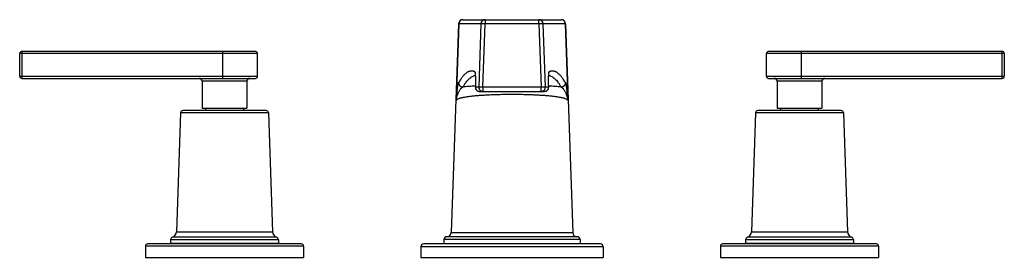
# Model space of a CAD drawing. Units: inches. Extents: x 4.1 to 17.8, y 7.6 to 10.9.
import ezdxf

# ---------------------------------------------------------------- set-up
doc = ezdxf.new("R2010")
doc.units = ezdxf.units.IN
doc.header["$LTSCALE"] = 1.21
doc.header["$MEASUREMENT"] = 0
doc.layers.get('0').update_dxf_attribs({"linetype": 'CONTINUOUS'})

msp = doc.modelspace()

# ---------------------------------------------------------------- linework, layer by layer
at = {"color": 7, "linetype": 'Continuous'}
for p, q in [((10.195, 10.866), (10.093, 7.956)), ((10.255, 10.924), (11.621, 10.924)), ((11.681, 10.866), (11.782, 7.956)), ((4.088, 10.136), (4.088, 10.451)), ((7.368, 10.481), (4.118, 10.481)), ((7.398, 10.136), (7.398, 10.451)), ((14.478, 10.136), (14.478, 10.451)), ((17.758, 10.481), (14.508, 10.481)), ((17.788, 10.451), (17.788, 10.136)), ((4.118, 10.106), (7.368, 10.106)), ((6.625, 10.066), (6.625, 9.689)), ((7.25, 10.066), (7.25, 9.689)), ((14.508, 10.106), (17.758, 10.106)), ((14.625, 10.066), (14.625, 9.689)), ((15.25, 10.066), (15.25, 9.689)), ((10.487, 9.924), (11.388, 9.924)), ((6.326, 9.626), (6.268, 7.965)), ((7.516, 9.658), (6.359, 9.658)), ((6.625, 9.689), (7.25, 9.689)), ((6.675, 9.689), (6.675, 9.658)), ((7.2, 9.689), (7.2, 9.658)), ((7.549, 9.626), (7.607, 7.965)), ((14.326, 9.626), (14.268, 7.965)), ((15.516, 9.658), (14.359, 9.658)), ((14.625, 9.689), (15.25, 9.689)), ((14.675, 9.689), (14.675, 9.658)), ((15.2, 9.689), (15.2, 9.658)), ((15.549, 9.626), (15.607, 7.965)), ((6.188, 7.855), (6.188, 7.808)), ((7.688, 7.855), (7.688, 7.808)), ((9.99, 7.86), (9.988, 7.798)), ((11.846, 7.898), (10.03, 7.898)), ((11.886, 7.86), (11.888, 7.798)), ((14.188, 7.855), (14.188, 7.808)), ((15.688, 7.855), (15.688, 7.808)), ((5.838, 7.768), (5.838, 7.611)), ((8.008, 7.798), (5.868, 7.798)), ((6.188, 7.808), (7.688, 7.808)), ((6.3, 7.808), (6.3, 7.798)), ((7.575, 7.808), (7.575, 7.798)), ((8.038, 7.768), (8.038, 7.611)), ((9.669, 7.758), (9.669, 7.611)), ((12.167, 7.798), (9.709, 7.798)), ((12.207, 7.758), (12.207, 7.611)), ((13.838, 7.768), (13.838, 7.611)), ((16.008, 7.798), (13.868, 7.798)), ((14.188, 7.808), (15.688, 7.808)), ((14.3, 7.808), (14.3, 7.798)), ((15.575, 7.808), (15.575, 7.798)), ((16.038, 7.768), (16.038, 7.611)), ((5.838, 7.611), (8.038, 7.611)), ((9.669, 7.611), (12.207, 7.611)), ((13.838, 7.611), (16.038, 7.611))]:
    msp.add_line(p, q, dxfattribs=at)
at = {"color": 9, "linetype": 'Continuous'}
for p, q in [((10.196, 10.866), (10.159, 9.799)), ((10.503, 10.866), (10.195, 10.866)), ((10.503, 10.866), (10.474, 9.986)), ((10.534, 9.986), (10.563, 10.866)), ((10.563, 10.924), (10.563, 10.866)), ((11.313, 10.866), (10.563, 10.866)), ((11.313, 10.866), (11.313, 10.924)), ((11.313, 10.866), (11.342, 9.986)), ((11.402, 9.986), (11.373, 10.866)), ((11.681, 10.866), (11.373, 10.866)), ((11.717, 9.799), (11.68, 10.866)), ((7.398, 10.451), (4.088, 10.451)), ((4.116, 10.451), (4.116, 10.136)), ((6.914, 10.136), (6.914, 10.451)), ((17.788, 10.451), (14.478, 10.451)), ((14.962, 10.451), (14.962, 10.136)), ((17.759, 10.136), (17.759, 10.451)), ((4.088, 10.136), (7.398, 10.136)), ((7.25, 10.066), (6.625, 10.066)), ((14.478, 10.136), (17.788, 10.136)), ((15.25, 10.066), (14.625, 10.066)), ((10.426, 9.999), (10.425, 9.999)), ((10.427, 9.986), (10.427, 9.986)), ((10.427, 9.986), (10.474, 9.986)), ((10.534, 9.986), (10.534, 9.924)), ((10.534, 9.986), (11.342, 9.986)), ((11.342, 9.924), (11.342, 9.986)), ((11.402, 9.986), (11.448, 9.986)), ((11.448, 9.986), (11.448, 9.986)), ((11.451, 9.999), (11.45, 9.999)), ((7.549, 9.626), (6.326, 9.626)), ((15.549, 9.626), (14.326, 9.626)), ((6.268, 7.965), (7.607, 7.965)), ((10.093, 7.956), (11.782, 7.956)), ((14.268, 7.965), (15.607, 7.965)), ((7.688, 7.855), (6.188, 7.855)), ((7.661, 7.893), (6.215, 7.893)), ((11.886, 7.86), (9.99, 7.86)), ((15.688, 7.855), (14.188, 7.855)), ((15.661, 7.893), (14.215, 7.893)), ((8.038, 7.768), (5.838, 7.768)), ((12.207, 7.758), (9.669, 7.758)), ((16.038, 7.768), (13.838, 7.768))]:
    msp.add_line(p, q, dxfattribs=at)
at = {"color": 7, "linetype": 'Continuous'}
for points in [[(10.425, 10.177), (10.425, 10.178), (10.425, 10.177), (10.425, 10.173), (10.426, 10.167), (10.427, 10.159), (10.427, 10.149), (10.428, 10.136), (10.428, 10.122), (10.428, 10.106), (10.428, 10.088), (10.428, 10.068), (10.428, 10.046), (10.428, 10.023), (10.428, 9.998), (10.427, 9.986)], [(11.448, 9.986), (11.448, 10), (11.447, 10.027), (11.447, 10.052), (11.447, 10.075), (11.447, 10.096), (11.447, 10.114), (11.448, 10.13), (11.448, 10.144), (11.449, 10.156), (11.449, 10.166), (11.45, 10.172), (11.45, 10.177), (11.45, 10.177)]]:
    msp.add_lwpolyline(points, dxfattribs=at)
for centre, radius, start, end in [((10.255, 10.864), 0.06, 90, 178), ((11.621, 10.864), 0.06, 2, 90), ((4.118, 10.451), 0.03, 90, 180), ((7.368, 10.451), 0.03, 0, 90), ((14.508, 10.451), 0.03, 90, 180), ((17.758, 10.451), 0.03, 0, 90), ((4.118, 10.136), 0.03, 180, 270), ((6.585, 10.066), 0.04, 0, 90), ((7.29, 10.066), 0.04, 90, 180), ((7.368, 10.136), 0.03, 270, 360), ((14.508, 10.136), 0.03, 180, 270), ((14.585, 10.066), 0.04, 0, 90), ((15.29, 10.066), 0.04, 90, 180), ((17.758, 10.136), 0.03, 270, 360), ((10.487, 9.984), 0.06, 178.6737, 270.0004), ((11.388, 9.984), 0.06, 269.9997, 1.3262), ((6.359, 9.625), 0.033, 90, 178), ((7.516, 9.625), 0.033, 2, 90), ((14.359, 9.625), 0.033, 90, 178), ((15.516, 9.625), 0.033, 2, 90), ((6.188, 7.968), 0.08, 289.1987, 358), ((7.687, 7.968), 0.08, 182, 250.8013), ((10.033, 7.958), 0.06, 270, 358), ((11.842, 7.958), 0.06, 182, 270), ((14.188, 7.968), 0.08, 289.1987, 358), ((15.687, 7.968), 0.08, 182, 250.8013), ((6.228, 7.855), 0.04, 109.1987, 180), ((7.648, 7.855), 0.04, 0, 70.8013), ((10.03, 7.858), 0.04, 90, 178), ((11.846, 7.858), 0.04, 2, 90), ((14.228, 7.855), 0.04, 109.1987, 180), ((15.648, 7.855), 0.04, 0, 70.8013), ((5.868, 7.768), 0.03, 90, 180), ((8.008, 7.768), 0.03, 0, 90), ((9.709, 7.758), 0.04, 90, 180), ((12.167, 7.758), 0.04, 0, 90), ((13.868, 7.768), 0.03, 90, 180), ((16.008, 7.768), 0.03, 0, 90)]:
    msp.add_arc(centre, radius, start, end, dxfattribs=at)
at = {"color": 9, "linetype": 'Continuous'}
for centre, radius, start, end in [((10.256, 10.864), 0.06, 90.0413, 178.0456), ((10.563, 10.864), 0.06, 90.0413, 178.0456), ((11.313, 10.864), 0.06, 1.9544, 89.9587), ((11.62, 10.864), 0.06, 1.9544, 89.9587), ((10.482, 10.196), 0.0603, 177.968, 196.2114), ((10.48, 10.196), 0.0586, 196.2487, 199.6064), ((11.396, 10.196), 0.0586, 340.3912, 343.7634), ((11.394, 10.196), 0.0603, 343.7975, 2.019), ((10.488, 9.984), 0.0603, 178.0336, 195.1833), ((10.487, 9.984), 0.0596, 195.1799, 196.4004), ((10.487, 9.984), 0.06, 196.4199, 214.1574), ((10.487, 9.984), 0.0602, 214.193, 232.4214), ((10.487, 9.984), 0.0599, 232.4539, 250.473), ((10.487, 9.984), 0.0593, 250.4871, 251.6166), ((10.487, 9.984), 0.0601, 251.6396, 269.9542), ((10.534, 9.984), 0.06, 177.958, 269.9547), ((11.342, 9.984), 0.06, 270.0453, 2.042), ((11.388, 9.984), 0.06, 270.0453, 2.0421)]:
    msp.add_arc(centre, radius, start, end, dxfattribs=at)
for points, knots in [([(10.563, 10.866), (10.559, 10.866), (10.552, 10.867), (10.541, 10.867), (10.532, 10.867), (10.526, 10.867), (10.522, 10.867), (10.518, 10.867), (10.514, 10.867), (10.511, 10.867), (10.508, 10.867), (10.507, 10.867), (10.505, 10.867), (10.505, 10.867), (10.504, 10.867), (10.503, 10.866), (10.503, 10.866), (10.503, 10.866), (10.503, 10.866)], [0, 0, 0, 0, 0.188554, 0.370643, 0.539198, 0.616557, 0.688392, 0.754069, 0.812962, 0.864536, 0.908377, 0.944085, 0.958778, 0.971333, 0.981734, 0.989969, 0.996042, 1, 1, 1, 1]), ([(11.373, 10.866), (11.373, 10.866), (11.372, 10.866), (11.372, 10.866), (11.371, 10.867), (11.371, 10.867), (11.37, 10.867), (11.369, 10.867), (11.367, 10.867), (11.364, 10.867), (11.361, 10.867), (11.358, 10.867), (11.354, 10.867), (11.35, 10.867), (11.343, 10.867), (11.335, 10.867), (11.324, 10.867), (11.316, 10.866), (11.313, 10.866)], [0, 0, 0, 0, 0.003958, 0.010031, 0.018266, 0.028667, 0.041222, 0.055915, 0.091623, 0.135464, 0.187038, 0.245931, 0.311608, 0.383443, 0.460802, 0.629357, 0.811446, 1, 1, 1, 1]), ([(4.118, 10.481), (4.118, 10.481), (4.118, 10.481), (4.118, 10.481), (4.118, 10.481), (4.117, 10.481), (4.117, 10.481), (4.117, 10.48), (4.117, 10.48), (4.117, 10.479), (4.117, 10.479), (4.117, 10.478), (4.117, 10.476), (4.117, 10.474), (4.117, 10.472), (4.116, 10.47), (4.116, 10.467), (4.116, 10.463), (4.116, 10.457), (4.116, 10.453), (4.116, 10.451)], [0, 0, 0, 0, 0.002822, 0.004794, 0.007251, 0.013752, 0.022471, 0.033448, 0.046693, 0.062202, 0.079946, 0.121953, 0.172321, 0.230633, 0.296328, 0.368737, 0.447182, 0.619215, 0.806074, 1, 1, 1, 1]), ([(6.914, 10.451), (6.914, 10.453), (6.914, 10.457), (6.914, 10.463), (6.914, 10.467), (6.914, 10.47), (6.914, 10.472), (6.914, 10.474), (6.914, 10.476), (6.914, 10.478), (6.915, 10.479), (6.915, 10.479), (6.915, 10.48), (6.915, 10.48), (6.915, 10.481), (6.915, 10.481), (6.915, 10.481), (6.915, 10.481), (6.915, 10.481), (6.915, 10.481), (6.915, 10.481)], [0, 0, 0, 0, 0.193926, 0.380785, 0.552819, 0.631263, 0.703672, 0.769367, 0.82768, 0.878047, 0.920054, 0.937798, 0.953307, 0.966552, 0.977529, 0.986248, 0.992749, 0.995206, 0.997178, 1, 1, 1, 1]), ([(14.96, 10.481), (14.96, 10.481), (14.96, 10.481), (14.96, 10.481), (14.96, 10.481), (14.96, 10.481), (14.961, 10.481), (14.961, 10.48), (14.961, 10.48), (14.961, 10.479), (14.961, 10.479), (14.961, 10.478), (14.961, 10.476), (14.961, 10.474), (14.961, 10.472), (14.961, 10.47), (14.962, 10.467), (14.962, 10.463), (14.962, 10.457), (14.962, 10.453), (14.962, 10.451)], [0, 0, 0, 0, 0.002822, 0.004794, 0.007251, 0.013752, 0.022471, 0.033448, 0.046693, 0.062202, 0.079946, 0.121953, 0.17232, 0.230633, 0.296328, 0.368737, 0.447181, 0.619215, 0.806074, 1, 1, 1, 1]), ([(17.759, 10.451), (17.759, 10.453), (17.759, 10.457), (17.759, 10.463), (17.759, 10.467), (17.759, 10.47), (17.759, 10.472), (17.759, 10.474), (17.759, 10.476), (17.758, 10.478), (17.758, 10.479), (17.758, 10.479), (17.758, 10.48), (17.758, 10.48), (17.758, 10.481), (17.758, 10.481), (17.758, 10.481), (17.758, 10.481), (17.758, 10.481), (17.758, 10.481), (17.758, 10.481)], [0, 0, 0, 0, 0.193926, 0.380785, 0.552819, 0.631263, 0.703672, 0.769367, 0.82768, 0.878047, 0.920054, 0.937798, 0.953307, 0.966552, 0.977529, 0.986248, 0.992749, 0.995206, 0.997178, 1, 1, 1, 1]), ([(10.421, 10.198), (10.417, 10.2), (10.408, 10.204), (10.394, 10.207), (10.38, 10.209), (10.366, 10.208), (10.352, 10.206), (10.338, 10.201), (10.324, 10.195), (10.31, 10.186), (10.296, 10.176), (10.281, 10.163), (10.267, 10.149), (10.253, 10.132), (10.238, 10.114), (10.224, 10.093), (10.209, 10.071), (10.2, 10.055), (10.195, 10.047)], [0, 0, 0, 0, 0.049058, 0.096271, 0.142532, 0.188787, 0.235981, 0.285005, 0.336655, 0.39161, 0.450437, 0.513595, 0.581456, 0.654321, 0.732429, 0.815977, 0.905124, 1, 1, 1, 1]), ([(10.255, 9.985), (10.262, 9.997), (10.276, 10.02), (10.298, 10.052), (10.32, 10.079), (10.341, 10.101), (10.363, 10.119), (10.384, 10.133), (10.402, 10.141), (10.417, 10.145), (10.424, 10.146), (10.427, 10.146)], [0, 0, 0, 0, 0.173009, 0.330203, 0.472226, 0.599952, 0.71459, 0.817811, 0.911906, 0.956499, 1, 1, 1, 1]), ([(10.421, 10.198), (10.421, 10.198), (10.422, 10.198), (10.422, 10.197), (10.422, 10.197), (10.423, 10.195), (10.424, 10.193), (10.424, 10.19), (10.425, 10.186), (10.426, 10.179), (10.426, 10.173), (10.426, 10.169)], [0, 0, 0, 0, 0.016103, 0.036956, 0.063521, 0.096253, 0.181021, 0.292203, 0.430032, 0.594242, 1, 1, 1, 1]), ([(10.426, 10.169), (10.427, 10.164), (10.427, 10.154), (10.428, 10.136), (10.428, 10.116), (10.429, 10.084), (10.428, 10.041), (10.428, 10.005), (10.427, 9.986)], [0, 0, 0, 0, 0.081604, 0.178309, 0.288999, 0.412293, 0.690683, 1, 1, 1, 1]), ([(11.448, 9.986), (11.448, 10.005), (11.447, 10.041), (11.447, 10.084), (11.447, 10.116), (11.448, 10.136), (11.448, 10.154), (11.449, 10.164), (11.449, 10.169)], [0, 0, 0, 0, 0.309319, 0.587708, 0.711003, 0.821693, 0.918398, 1, 1, 1, 1]), ([(11.448, 10.146), (11.452, 10.146), (11.459, 10.145), (11.473, 10.141), (11.491, 10.133), (11.513, 10.119), (11.534, 10.101), (11.556, 10.079), (11.577, 10.052), (11.599, 10.02), (11.613, 9.997), (11.62, 9.985)], [0, 0, 0, 0, 0.043501, 0.088094, 0.182187, 0.285407, 0.400043, 0.527769, 0.669792, 0.826989, 1, 1, 1, 1]), ([(11.449, 10.169), (11.449, 10.173), (11.45, 10.179), (11.451, 10.186), (11.451, 10.19), (11.452, 10.193), (11.452, 10.195), (11.453, 10.197), (11.453, 10.197), (11.454, 10.198), (11.454, 10.198), (11.454, 10.198)], [0, 0, 0, 0, 0.405767, 0.569976, 0.707803, 0.81898, 0.903745, 0.936476, 0.963041, 0.983895, 1, 1, 1, 1]), ([(11.68, 10.047), (11.675, 10.055), (11.666, 10.071), (11.651, 10.093), (11.637, 10.114), (11.623, 10.132), (11.608, 10.149), (11.594, 10.163), (11.58, 10.176), (11.565, 10.186), (11.551, 10.195), (11.537, 10.201), (11.523, 10.206), (11.509, 10.208), (11.495, 10.209), (11.481, 10.207), (11.467, 10.204), (11.459, 10.2), (11.454, 10.198)], [0, 0, 0, 0, 0.094876, 0.184022, 0.26757, 0.345679, 0.418543, 0.486404, 0.549562, 0.608389, 0.663344, 0.714994, 0.764018, 0.811213, 0.857467, 0.903728, 0.950942, 1, 1, 1, 1]), ([(4.116, 10.136), (4.116, 10.134), (4.116, 10.13), (4.116, 10.125), (4.116, 10.12), (4.116, 10.117), (4.117, 10.115), (4.117, 10.113), (4.117, 10.111), (4.117, 10.11), (4.117, 10.109), (4.117, 10.108), (4.117, 10.107), (4.117, 10.107), (4.117, 10.107), (4.117, 10.107), (4.118, 10.106), (4.118, 10.106), (4.118, 10.106), (4.118, 10.106), (4.118, 10.106)], [0, 0, 0, 0, 0.193926, 0.380785, 0.552818, 0.631263, 0.703672, 0.769367, 0.827679, 0.878047, 0.920054, 0.937798, 0.953307, 0.966552, 0.977529, 0.986248, 0.992749, 0.995206, 0.997178, 1, 1, 1, 1]), ([(6.915, 10.106), (6.915, 10.106), (6.915, 10.106), (6.915, 10.106), (6.915, 10.106), (6.915, 10.107), (6.915, 10.107), (6.915, 10.107), (6.915, 10.107), (6.915, 10.108), (6.915, 10.109), (6.914, 10.11), (6.914, 10.111), (6.914, 10.113), (6.914, 10.115), (6.914, 10.117), (6.914, 10.12), (6.914, 10.125), (6.914, 10.13), (6.914, 10.134), (6.914, 10.136)], [0, 0, 0, 0, 0.002822, 0.004794, 0.007251, 0.013752, 0.022471, 0.033448, 0.046693, 0.062202, 0.079946, 0.121953, 0.17232, 0.230633, 0.296328, 0.368737, 0.447181, 0.619215, 0.806074, 1, 1, 1, 1]), ([(10.159, 9.799), (10.16, 9.813), (10.163, 9.84), (10.168, 9.879), (10.172, 9.911), (10.175, 9.936), (10.177, 9.954), (10.18, 9.97), (10.182, 9.986), (10.184, 10), (10.186, 10.013), (10.188, 10.023), (10.19, 10.03), (10.191, 10.034), (10.192, 10.038), (10.193, 10.042), (10.194, 10.044), (10.195, 10.046), (10.195, 10.047)], [0, 0, 0, 0, 0.163219, 0.323448, 0.477436, 0.550977, 0.621559, 0.688638, 0.751606, 0.809802, 0.862479, 0.908804, 0.929298, 0.947848, 0.96432, 0.978588, 0.990519, 1, 1, 1, 1]), ([(10.195, 10.047), (10.195, 10.043), (10.196, 10.035), (10.199, 10.024), (10.204, 10.013), (10.212, 10.003), (10.222, 9.995), (10.232, 9.989), (10.244, 9.986), (10.251, 9.985), (10.255, 9.985)], [0, 0, 0, 0, 0.115995, 0.239092, 0.367879, 0.499472, 0.631157, 0.760189, 0.883631, 1, 1, 1, 1]), ([(11.68, 10.047), (11.68, 10.043), (11.68, 10.035), (11.677, 10.024), (11.671, 10.013), (11.663, 10.003), (11.654, 9.995), (11.643, 9.989), (11.632, 9.986), (11.624, 9.985), (11.62, 9.985)], [0, 0, 0, 0, 0.116138, 0.23935, 0.368211, 0.499832, 0.631489, 0.760447, 0.883774, 1, 1, 1, 1]), ([(11.68, 10.047), (11.68, 10.046), (11.681, 10.044), (11.682, 10.042), (11.683, 10.038), (11.684, 10.034), (11.686, 10.03), (11.687, 10.023), (11.689, 10.013), (11.691, 10), (11.693, 9.986), (11.696, 9.97), (11.698, 9.954), (11.7, 9.936), (11.704, 9.911), (11.707, 9.879), (11.712, 9.84), (11.715, 9.813), (11.717, 9.799)], [0, 0, 0, 0, 0.009481, 0.021411, 0.035678, 0.052151, 0.070701, 0.091195, 0.137518, 0.190193, 0.248388, 0.311356, 0.378434, 0.449017, 0.52256, 0.676547, 0.836782, 1, 1, 1, 1]), ([(14.962, 10.136), (14.962, 10.134), (14.962, 10.13), (14.962, 10.125), (14.962, 10.12), (14.961, 10.117), (14.961, 10.115), (14.961, 10.113), (14.961, 10.111), (14.961, 10.11), (14.961, 10.109), (14.961, 10.108), (14.961, 10.107), (14.961, 10.107), (14.961, 10.107), (14.96, 10.107), (14.96, 10.106), (14.96, 10.106), (14.96, 10.106), (14.96, 10.106), (14.96, 10.106)], [0, 0, 0, 0, 0.193926, 0.380785, 0.552819, 0.631263, 0.703672, 0.769367, 0.82768, 0.878047, 0.920054, 0.937798, 0.953307, 0.966552, 0.977529, 0.986248, 0.992749, 0.995206, 0.997178, 1, 1, 1, 1]), ([(17.758, 10.106), (17.758, 10.106), (17.758, 10.106), (17.758, 10.106), (17.758, 10.106), (17.758, 10.107), (17.758, 10.107), (17.758, 10.107), (17.758, 10.107), (17.758, 10.108), (17.758, 10.109), (17.758, 10.11), (17.759, 10.111), (17.759, 10.113), (17.759, 10.115), (17.759, 10.117), (17.759, 10.12), (17.759, 10.125), (17.759, 10.13), (17.759, 10.134), (17.759, 10.136)], [0, 0, 0, 0, 0.002822, 0.004794, 0.007251, 0.013752, 0.022471, 0.033448, 0.046693, 0.062202, 0.079946, 0.121953, 0.17232, 0.230633, 0.296328, 0.368737, 0.447181, 0.619215, 0.806074, 1, 1, 1, 1]), ([(10.159, 9.799), (10.16, 9.809), (10.164, 9.829), (10.172, 9.859), (10.182, 9.887), (10.193, 9.909), (10.202, 9.926), (10.209, 9.938), (10.216, 9.949), (10.223, 9.958), (10.231, 9.967), (10.239, 9.975), (10.247, 9.981), (10.252, 9.984), (10.255, 9.985)], [0, 0, 0, 0, 0.142048, 0.283921, 0.423905, 0.559737, 0.625336, 0.688824, 0.749739, 0.807661, 0.862152, 0.912605, 0.958571, 1, 1, 1, 1]), ([(10.159, 9.799), (10.159, 9.801), (10.161, 9.804), (10.164, 9.807), (10.167, 9.81), (10.173, 9.814), (10.181, 9.818), (10.191, 9.823), (10.202, 9.827), (10.215, 9.831), (10.23, 9.835), (10.246, 9.839), (10.264, 9.843), (10.284, 9.846), (10.312, 9.851), (10.351, 9.857), (10.402, 9.862), (10.458, 9.868), (10.518, 9.872), (10.582, 9.876), (10.649, 9.879), (10.719, 9.882), (10.815, 9.884), (10.938, 9.885), (11.06, 9.884), (11.156, 9.882), (11.226, 9.879), (11.293, 9.876), (11.357, 9.872), (11.417, 9.868), (11.473, 9.862), (11.524, 9.857), (11.563, 9.851), (11.592, 9.846), (11.611, 9.843), (11.629, 9.839), (11.645, 9.835), (11.66, 9.831), (11.673, 9.827), (11.684, 9.823), (11.694, 9.818), (11.702, 9.814), (11.708, 9.81), (11.712, 9.807), (11.714, 9.804), (11.716, 9.801), (11.717, 9.799)], [0, 0, 0, 0, 0.003529, 0.005528, 0.00771, 0.012678, 0.01852, 0.025278, 0.032977, 0.041629, 0.051238, 0.061803, 0.073306, 0.085724, 0.099035, 0.12823, 0.160683, 0.196157, 0.23433, 0.27486, 0.3174, 0.361593, 0.407034, 0.499997, 0.59296, 0.638401, 0.682594, 0.725134, 0.765664, 0.803838, 0.839312, 0.871767, 0.900965, 0.914276, 0.926696, 0.938199, 0.948764, 0.958374, 0.967025, 0.974724, 0.981482, 0.987322, 0.99229, 0.994472, 0.996471, 1, 1, 1, 1]), ([(10.425, 9.999), (10.395, 9.997), (10.351, 9.994), (10.295, 9.989), (10.268, 9.986), (10.255, 9.985)], [0, 0, 0, 0, 0.527929, 0.771472, 1, 1, 1, 1]), ([(10.474, 9.986), (10.474, 9.986), (10.474, 9.986), (10.474, 9.986), (10.475, 9.987), (10.475, 9.987), (10.476, 9.987), (10.477, 9.987), (10.479, 9.987), (10.482, 9.987), (10.485, 9.987), (10.488, 9.987), (10.492, 9.987), (10.497, 9.987), (10.503, 9.987), (10.512, 9.987), (10.522, 9.987), (10.53, 9.986), (10.534, 9.986)], [0, 0, 0, 0, 0.003958, 0.010031, 0.018266, 0.028667, 0.041222, 0.055915, 0.091623, 0.135464, 0.187038, 0.245931, 0.311608, 0.383443, 0.460802, 0.629357, 0.811446, 1, 1, 1, 1]), ([(11.342, 9.986), (11.346, 9.986), (11.353, 9.987), (11.364, 9.987), (11.372, 9.987), (11.379, 9.987), (11.383, 9.987), (11.387, 9.987), (11.39, 9.987), (11.394, 9.987), (11.396, 9.987), (11.398, 9.987), (11.399, 9.987), (11.4, 9.987), (11.401, 9.987), (11.401, 9.986), (11.402, 9.986), (11.402, 9.986), (11.402, 9.986)], [0, 0, 0, 0, 0.188554, 0.370643, 0.539198, 0.616557, 0.688392, 0.754069, 0.812962, 0.864536, 0.908377, 0.944085, 0.958778, 0.971333, 0.981734, 0.989969, 0.996042, 1, 1, 1, 1]), ([(11.62, 9.985), (11.607, 9.986), (11.581, 9.989), (11.524, 9.994), (11.481, 9.997), (11.451, 9.999)], [0, 0, 0, 0, 0.228522, 0.472064, 1, 1, 1, 1]), ([(11.62, 9.985), (11.623, 9.984), (11.628, 9.981), (11.636, 9.975), (11.644, 9.967), (11.652, 9.958), (11.659, 9.949), (11.667, 9.938), (11.674, 9.926), (11.683, 9.909), (11.693, 9.887), (11.703, 9.859), (11.711, 9.829), (11.715, 9.809), (11.717, 9.799)], [0, 0, 0, 0, 0.041427, 0.087387, 0.137834, 0.19232, 0.250238, 0.311152, 0.374639, 0.44024, 0.576077, 0.716072, 0.857956, 1, 1, 1, 1])]:
    msp.add_open_spline(points, degree=3, knots=knots, dxfattribs=at)

doc.saveas('drawing.dxf')
